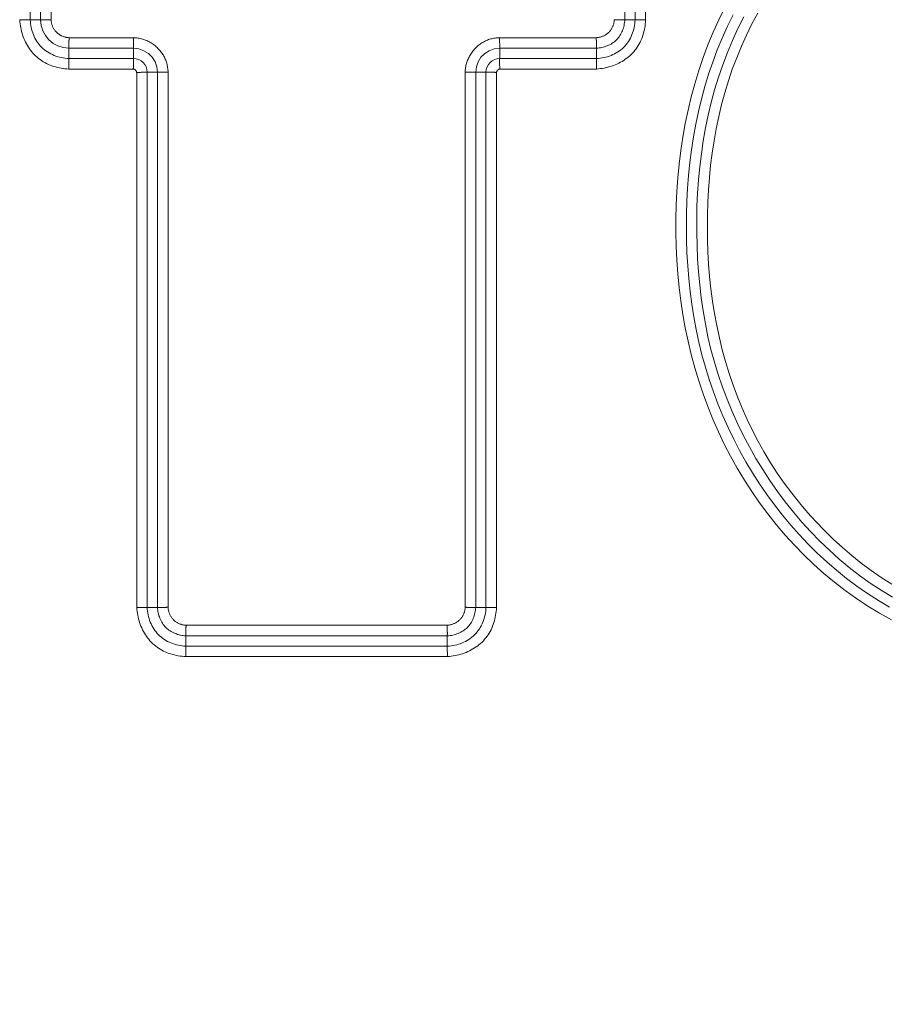
# Model space of a CAD drawing. Units: inches. Extents: x -203 to 206, y 0 to 226.
# Drawn here: x -136 to -134, y 9 to 11 of the extents above; entities that cross this region are included whole.
import ezdxf

# ---------------------------------------------------------------- set-up
doc = ezdxf.new("R2010")
doc.units = ezdxf.units.IN
doc.header["$MEASUREMENT"] = 0
doc.header["$PDMODE"] = 2
doc.header["$PDSIZE"] = 0.03
doc.layers.add('Unnamed [1]', color=7, linetype='Continuous', lineweight=0)
doc.styles.add('CK_TEXT_STYLE_0003', font='times.ttf', dxfattribs={"width": 0.75, "height": 4})
doc.styles.add('CK_TEXT_STYLE_0004', font='txt', dxfattribs={"width": 0.75, "height": 4})
doc.dimstyles.new('KEYCREATOR_DIMSTYLE', dxfattribs={"dimtxt": 4, "dimasz": 4, "dimexe": 1, "dimexo": 1, "dimgap": 1, "dimtad": 0, "dimtih": 1, "dimtoh": 1, "dimdec": 6, "dimzin": 4, "dimdsep": 46, "dimlunit": 5, "dimtxsty": 'CK_TEXT_STYLE_0003', "dimsah": 1, "dimcen": 0, "dimadec": 0, "dimazin": 0, "dimtfac": 1, "dimtdec": 6, "dimtofl": 0, "dimtmove": 0, "dimatfit": 3, "dimfxl": 1, "dimfrac": 2, "dimtolj": 1, "dimtzin": 0, "dimarcsym": 0})

# ---------------------------------------------------------------- blocks, each defined once
blk = doc.blocks.new('*D3')
at = {"layer": 'Defpoints', "color": 0}
for p in [(-164.1189, 99.6033), (-127.2728, 0), (-107.2667, 0)]:
    blk.add_point(p, dxfattribs=at)
at = {"layer": 'Unnamed [1]', "color": 18, "lineweight": -2, "true_color": 0x000000}
for p, q in [((-163.1189, 99.6033), (-106.2667, 99.6033)), ((-107.2667, 95.6033), (-107.2667, 54.669)), ((-107.2667, 4), (-107.2667, 42.1809)), ((-126.2728, 0), (-106.2667, 0))]:
    blk.add_line(p, q, dxfattribs=at)
at = {"layer": 'Unnamed [1]', "color": 18, "true_color": 0x000000}
for points in [[(-106.6001, 95.6033), (-107.9334, 95.6033), (-107.2667, 99.6033)], [(-107.9334, 4), (-106.6001, 4), (-107.2667, 0)]]:
    blk.add_solid(points, dxfattribs=at)
at = {"layer": 'Unnamed [1]', "color": 18, "lineweight": 0, "true_color": 0x000000, "insert": (-107.2667, 48.425), "char_height": 4, "attachment_point": 5, "line_spacing_factor": 0.96, "style": 'CK_TEXT_STYLE_0004'}
blk.add_mtext('\\A1;101"\\P{OAH}', dxfattribs=at)

msp = doc.modelspace()

# ---------------------------------------------------------------- linework, layer by layer
at = {"layer": 'Unnamed [1]', "color": 18, "linetype": 'Continuous', "lineweight": 0, "true_color": 0x000000}
for p, q in [((-135.5555349, 11.1445253), (-135.5555349, 11.5492953)), ((-135.5319717, 11.5492953), (-135.5319717, 11.1445253)), ((-135.5078236, 11.5489493), (-135.5078236, 11.1448714)), ((-134.1944278, 11.1445253), (-134.1944278, 11.5492953)), ((-134.1708647, 11.5492953), (-134.1708647, 11.1445253)), ((-134.1467162, 11.5496115), (-134.1467162, 11.1442092)), ((-135.5319723, 11.1445253), (-135.5555349, 11.1445253)), ((-134.1944273, 11.1445253), (-134.1708647, 11.1445253)), ((-135.4666607, 11.1037085), (-135.3188957, 11.1037085)), ((-134.4810799, 11.1037085), (-134.2597388, 11.1037085)), ((-135.4670068, 11.0795604), (-135.3192118, 11.0795604)), ((-135.4670068, 11.0795598), (-135.4670068, 11.0559972)), ((-135.3192118, 11.0795598), (-135.3192118, 11.0559972)), ((-134.4807638, 11.0795604), (-134.2593928, 11.0795604)), ((-134.4807638, 11.0795598), (-134.4807638, 11.0559972)), ((-134.2593928, 11.0795598), (-134.2593928, 11.0559972)), ((-135.3192118, 11.0559972), (-135.4670068, 11.0559972)), ((-135.3196215, 11.0318488), (-135.4673229, 11.0318488)), ((-135.2400286, 11.0248414), (-135.2400286, 9.7994043)), ((-134.559947, 9.7994043), (-134.559947, 11.0248415)), ((-134.4803539, 11.0318488), (-134.2590766, 11.0318488)), ((-135.3118883, 9.7987422), (-135.3118883, 11.0241156)), ((-135.2641773, 11.0245253), (-135.2877399, 11.0245253)), ((-135.2877399, 9.7990583), (-135.2877399, 11.0245253)), ((-135.2641767, 11.0245253), (-135.2641767, 9.7990583)), ((-134.5357988, 9.7990583), (-134.5357988, 11.0245253)), ((-134.5357983, 11.0245253), (-134.5122357, 11.0245253)), ((-134.5122357, 11.0245253), (-134.5122357, 9.7990583)), ((-134.4880872, 11.0241155), (-134.4880872, 9.7987422)), ((-135.2641773, 9.7990583), (-135.2877399, 9.7990583)), ((-134.5357983, 9.7990583), (-134.5122357, 9.7990583)), ((-135.1988657, 9.7582415), (-134.6011098, 9.7582415)), ((-135.1992118, 9.7340934), (-134.6007638, 9.7340934)), ((-135.1992118, 9.7340928), (-135.1992118, 9.7105302)), ((-134.6007638, 9.7340928), (-134.6007638, 9.7105302)), ((-134.6007638, 9.7105302), (-135.1992118, 9.7105302)), ((-134.6004476, 9.6863818), (-135.1995279, 9.6863818))]:
    msp.add_line(p, q, dxfattribs=at)
at = {"layer": 'Unnamed [1]', "color": 18, "linetype": 'Continuous', "lineweight": 0}
for points in [[(-133.9651125, 11.1730601), (-133.9791397, 11.1448559), (-133.992138, 11.1162507), (-134.0041279, 11.0872716), (-134.0151298, 11.0579455), (-134.0251642, 11.0282995), (-134.0342517, 10.9983606), (-134.0424127, 10.9681559), (-134.0496676, 10.9377123), (-134.0560371, 10.9070568), (-134.0615416, 10.8762165), (-134.0662015, 10.8452184), (-134.0700373, 10.8140895), (-134.0730771, 10.7828558), (-134.0753754, 10.7515374), (-134.0769311, 10.7201581), (-134.077734, 10.6887423), (-134.0777743, 10.6573149), (-134.077042, 10.6259003), (-134.0755271, 10.5945233), (-134.0732196, 10.5632084), (-134.0701095, 10.5319802), (-134.066187, 10.5008634), (-134.0614419, 10.4698825), (-134.0558644, 10.4390623), (-134.0494444, 10.4084272), (-134.042172, 10.378002), (-134.0340372, 10.3478113), (-134.0250301, 10.3178796), (-134.0151405, 10.2882316), (-134.0043587, 10.2588919), (-133.9926745, 10.2298852), (-133.980078, 10.201236), (-133.9665637, 10.1729708), (-133.9521435, 10.1451237), (-133.9368338, 10.1177304), (-133.920651, 10.0908269), (-133.9036114, 10.064449), (-133.8857314, 10.0386327), (-133.8670274, 10.0134136), (-133.8475157, 9.9888278), (-133.8272128, 9.964911), (-133.806135, 9.9416991), (-133.7842987, 9.9192281), (-133.7617202, 9.8975337), (-133.738416, 9.8766518), (-133.7143686, 9.8566588), (-133.689578, 9.8376082), (-133.6640857, 9.8195018), (-133.6379338, 9.8023416), (-133.6111639, 9.7861293), (-133.583818, 9.7708668)], [(-135.5796833, 11.1442092), (-135.5793046, 11.1398322), (-135.5787932, 11.1354618), (-135.5781485, 11.1311042), (-135.5773701, 11.1267656), (-135.5764576, 11.1224523), (-135.5754103, 11.1181705), (-135.5742279, 11.1139263), (-135.5729098, 11.1097262), (-135.5714555, 11.1055762), (-135.5698646, 11.1014827), (-135.5681366, 11.0974518), (-135.566271, 11.0934898), (-135.5642673, 11.089603), (-135.5621251, 11.0857975), (-135.5598437, 11.0820796), (-135.5574228, 11.0784555), (-135.5548619, 11.0749315), (-135.5521604, 11.0715138), (-135.5493179, 11.0682087), (-135.546334, 11.0650223), (-135.5432095, 11.0619607), (-135.5399511, 11.059029), (-135.536567, 11.0562322), (-135.5330654, 11.0535751), (-135.5294544, 11.0510628), (-135.5257421, 11.0487), (-135.5219367, 11.0464919), (-135.5180463, 11.0444432), (-135.514079, 11.0425589), (-135.5100431, 11.0408439), (-135.5059462, 11.039301), (-135.5017947, 11.0379238), (-135.4975944, 11.0367037), (-135.4933513, 11.0356324), (-135.4890712, 11.0347011), (-135.4847601, 11.0339015), (-135.4804238, 11.033225), (-135.4760682, 11.0326631), (-135.4716993, 11.0322072), (-135.4673229, 11.0318488)], [(-135.5555349, 11.1445253), (-135.555324, 11.1401905), (-135.5549145, 11.1358632), (-135.5543087, 11.1315538), (-135.5535088, 11.1272729), (-135.552517, 11.123031), (-135.5513356, 11.1188386), (-135.5499668, 11.1147062), (-135.5484127, 11.1106444), (-135.5466757, 11.1066636), (-135.544758, 11.1027743), (-135.5426617, 11.0989872), (-135.5403892, 11.0953126), (-135.5379426, 11.0917611), (-135.5353242, 11.0883432), (-135.5325362, 11.0850695), (-135.5295809, 11.0819504), (-135.5264618, 11.0789951), (-135.5231881, 11.0762071), (-135.5197703, 11.0735888), (-135.5162188, 11.0711423), (-135.5125443, 11.0688698), (-135.5087572, 11.0667736), (-135.5048681, 11.0648559), (-135.5008873, 11.063119), (-135.4968256, 11.061565), (-135.4926933, 11.0601963), (-135.4885009, 11.0590149), (-135.4842591, 11.0580232), (-135.4799782, 11.0572233), (-135.4756689, 11.0566175), (-135.4713416, 11.0562081), (-135.4670068, 11.0559972)], [(-135.5230426, 11.1444756), (-135.5235864, 11.1444619), (-135.5241165, 11.1444509), (-135.5246328, 11.1444425), (-135.5251351, 11.1444363), (-135.5256232, 11.1444323), (-135.526097, 11.1444303), (-135.5265563, 11.1444301), (-135.5270009, 11.1444314), (-135.5274306, 11.1444343), (-135.5278452, 11.1444383), (-135.5282447, 11.1444434), (-135.5286287, 11.1444494), (-135.5289971, 11.1444561), (-135.5293498, 11.1444634), (-135.5296866, 11.144471), (-135.5300072, 11.1444787), (-135.5303116, 11.1444865), (-135.5305996, 11.1444941), (-135.5308709, 11.1445012), (-135.5311253, 11.1445079), (-135.5313628, 11.1445138), (-135.5315832, 11.1445188), (-135.5317862, 11.1445227), (-135.5319717, 11.1445253)], [(-135.5078236, 11.1448714), (-135.508503, 11.1448526), (-135.5091816, 11.1448341), (-135.5098588, 11.1448158), (-135.5105344, 11.1447978), (-135.5112078, 11.1447801), (-135.5118787, 11.1447626), (-135.5125466, 11.1447453), (-135.5132111, 11.1447282), (-135.5138718, 11.1447113), (-135.5145284, 11.1446946), (-135.5151802, 11.1446781), (-135.5158271, 11.1446618), (-135.5164684, 11.1446456), (-135.5171039, 11.1446295), (-135.517733, 11.1446137), (-135.5183554, 11.1445979), (-135.5189707, 11.1445823), (-135.5195785, 11.1445668), (-135.5201782, 11.1445514), (-135.5207695, 11.1445361), (-135.5213521, 11.1445208), (-135.5219254, 11.1445057), (-135.522489, 11.1444906), (-135.5230426, 11.1444756)], [(-135.5078236, 11.1448714), (-135.5077158, 11.1432641), (-135.5075523, 11.1416606), (-135.5073328, 11.1400629), (-135.5070573, 11.1384729), (-135.5067253, 11.1368927), (-135.5063367, 11.1353242), (-135.5058913, 11.1337695), (-135.5053888, 11.1322305), (-135.5048291, 11.1307092), (-135.5042118, 11.1292077), (-135.5035369, 11.1277278), (-135.5028039, 11.1262717), (-135.5020128, 11.1248412), (-135.5011633, 11.1234385), (-135.5002551, 11.1220654), (-135.4992881, 11.120724), (-135.498262, 11.1194162), (-135.4971766, 11.1181441), (-135.4960317, 11.1169097), (-135.494827, 11.1157149), (-135.4935849, 11.1145718), (-135.4923277, 11.1134907), (-135.4910551, 11.1124708), (-135.4897665, 11.1115112), (-135.4884616, 11.1106111), (-135.4871399, 11.1097698), (-135.4858012, 11.1089865), (-135.484445, 11.1082602), (-135.4830709, 11.1075903), (-135.4816785, 11.106976), (-135.4802674, 11.1064163), (-135.4788372, 11.1059105), (-135.4773876, 11.1054579), (-135.475918, 11.1050575), (-135.4744282, 11.1047087), (-135.4729176, 11.1044105), (-135.471386, 11.1041622), (-135.4698329, 11.103963), (-135.468258, 11.103812), (-135.4666607, 11.1037085)], [(-134.2597388, 11.1037085), (-134.2581319, 11.103818), (-134.2565297, 11.103986), (-134.2549339, 11.1042122), (-134.2533464, 11.1044963), (-134.2517689, 11.104838), (-134.2502033, 11.1052369), (-134.2486515, 11.1056926), (-134.2471151, 11.1062049), (-134.245596, 11.1067734), (-134.2440961, 11.1073977), (-134.2426171, 11.1080775), (-134.2411608, 11.1088125), (-134.2397292, 11.1096023), (-134.2383239, 11.1104465), (-134.2369467, 11.1113449), (-134.2355996, 11.1122971), (-134.2342843, 11.1133028), (-134.2330026, 11.1143616), (-134.2317564, 11.1154731), (-134.2305474, 11.1166371), (-134.2293906, 11.1178394), (-134.2282991, 11.119066), (-134.2272719, 11.1203165), (-134.2263077, 11.1215905), (-134.2254056, 11.1228877), (-134.2245644, 11.1242077), (-134.2237831, 11.12555), (-134.2230605, 11.1269145), (-134.2223956, 11.1283005), (-134.2217873, 11.1297079), (-134.2212344, 11.1311362), (-134.220736, 11.1325851), (-134.2202908, 11.1340542), (-134.2198979, 11.135543), (-134.2195561, 11.1370513), (-134.2192644, 11.1385787), (-134.2190216, 11.1401247), (-134.2188267, 11.1416891), (-134.2186785, 11.1432714), (-134.218576, 11.1448714)], [(-134.2593928, 11.0559972), (-134.2550588, 11.0562091), (-134.2507331, 11.0566185), (-134.2464263, 11.0572232), (-134.2421486, 11.0580211), (-134.2379104, 11.0590103), (-134.2337221, 11.0601885), (-134.229594, 11.0615538), (-134.2255367, 11.063104), (-134.2215604, 11.064837), (-134.2176755, 11.0667508), (-134.2138924, 11.0688432), (-134.2102216, 11.0711123), (-134.2066733, 11.0735558), (-134.203258, 11.0761718), (-134.199986, 11.0789581), (-134.1968677, 11.0819126), (-134.1939122, 11.0850318), (-134.1911231, 11.0883066), (-134.1885028, 11.0917263), (-134.1860537, 11.0952802), (-134.183778, 11.0989577), (-134.1816781, 11.1027481), (-134.1797564, 11.1066409), (-134.1780152, 11.1106254), (-134.1764569, 11.1146909), (-134.1750837, 11.1188269), (-134.173898, 11.1230226), (-134.1729023, 11.1272674), (-134.1720987, 11.1315507), (-134.1714897, 11.1358619), (-134.1710776, 11.1401903), (-134.1708647, 11.1445253)], [(-134.2593928, 11.0795598), (-134.2562167, 11.0797853), (-134.2530436, 11.0801418), (-134.2498817, 11.0806288), (-134.2467393, 11.0812461), (-134.2436244, 11.0819931), (-134.2405451, 11.0828696), (-134.2375098, 11.0838751), (-134.2345265, 11.0850092), (-134.2316034, 11.0862715), (-134.2287487, 11.0876616), (-134.2259706, 11.0891793), (-134.2232771, 11.0908239), (-134.2206765, 11.0925952), (-134.218177, 11.0944928), (-134.2157866, 11.0965163), (-134.2135137, 11.0986653), (-134.2113649, 11.100938), (-134.2093421, 11.1033278), (-134.2074454, 11.1058264), (-134.2056753, 11.1084257), (-134.2040321, 11.1111177), (-134.2025161, 11.1138943), (-134.2011276, 11.1167473), (-134.1998671, 11.1196686), (-134.1987348, 11.1226501), (-134.197731, 11.1256837), (-134.1968562, 11.1287613), (-134.1961106, 11.1318748), (-134.1954945, 11.1350161), (-134.1950084, 11.138177), (-134.1946526, 11.1413494), (-134.1944273, 11.1445253)], [(-134.2590766, 11.0318488), (-134.2546997, 11.0322277), (-134.2503295, 11.0327397), (-134.2459721, 11.0333852), (-134.2416339, 11.0341646), (-134.2373209, 11.0350784), (-134.2330395, 11.036127), (-134.2287959, 11.0373108), (-134.2245962, 11.0386303), (-134.2204468, 11.0400858), (-134.2163538, 11.0416778), (-134.2123234, 11.0434066), (-134.2083619, 11.0452728), (-134.2044755, 11.0472767), (-134.2006704, 11.0494188), (-134.1969529, 11.0516995), (-134.1933291, 11.0541191), (-134.1898053, 11.0566782), (-134.1863877, 11.0593771), (-134.1830825, 11.0622163), (-134.1798959, 11.0651962), (-134.1768341, 11.0683158), (-134.173902, 11.0715687), (-134.1711047, 11.074947), (-134.1684471, 11.0784428), (-134.1659342, 11.0820484), (-134.1635708, 11.0857558), (-134.1613621, 11.0895571), (-134.1593128, 11.0934446), (-134.157428, 11.0974105), (-134.1557125, 11.1014467), (-134.1541692, 11.1055458), (-134.1527917, 11.1097011), (-134.1515715, 11.1139064), (-134.1504999, 11.1181552), (-134.1495686, 11.1224413), (-134.148769, 11.1267583), (-134.1480925, 11.1311), (-134.1475305, 11.1354599), (-134.1470746, 11.1398317), (-134.1467163, 11.1442092)], [(-134.218576, 11.1448714), (-134.2178966, 11.1448526), (-134.217218, 11.1448341), (-134.2165408, 11.1448158), (-134.2158652, 11.1447979), (-134.2151918, 11.1447801), (-134.2145209, 11.1447626), (-134.213853, 11.1447453), (-134.2131885, 11.1447282), (-134.2125278, 11.1447113), (-134.2118713, 11.1446946), (-134.2112194, 11.1446781), (-134.2105726, 11.1446618), (-134.2099312, 11.1446456), (-134.2092958, 11.1446296), (-134.2086666, 11.1446137), (-134.2080442, 11.1445979), (-134.2074289, 11.1445823), (-134.2068212, 11.1445668), (-134.2062214, 11.1445514), (-134.2056301, 11.1445361), (-134.2050475, 11.1445208), (-134.2044742, 11.1445057), (-134.2039106, 11.1444906), (-134.203357, 11.1444755)], [(-134.203357, 11.1444755), (-134.2028132, 11.1444619), (-134.202283, 11.1444509), (-134.2017667, 11.1444424), (-134.2012644, 11.1444363), (-134.2007762, 11.1444323), (-134.2003024, 11.1444302), (-134.1998431, 11.14443), (-134.1993986, 11.1444314), (-134.1989689, 11.1444342), (-134.1985542, 11.1444382), (-134.1981548, 11.1444434), (-134.1977708, 11.1444494), (-134.1974024, 11.1444561), (-134.1970497, 11.1444634), (-134.1967129, 11.144471), (-134.1963923, 11.1444787), (-134.1960879, 11.1444865), (-134.1958, 11.144494), (-134.1955287, 11.1445012), (-134.1952742, 11.1445079), (-134.1950367, 11.1445138), (-134.1948164, 11.1445188), (-134.1946133, 11.1445227), (-134.1944278, 11.1445253)], [(-133.9461869, 11.1562319), (-133.9592362, 11.1297246), (-133.9714234, 11.1028114), (-133.9827325, 11.0755181), (-133.9931477, 11.0478708), (-134.0026532, 11.0198953), (-134.0112332, 10.9916174), (-134.0189267, 10.9630905), (-134.0257956, 10.9343642), (-134.031858, 10.9054592), (-134.0371319, 10.8763962), (-134.0416354, 10.847196), (-134.0453866, 10.8178791), (-134.0484037, 10.7884662), (-134.0507047, 10.7589781), (-134.0523076, 10.7294355), (-134.0532307, 10.6998589), (-134.053492, 10.6702692), (-134.0531095, 10.6406869), (-134.0521014, 10.6111328), (-134.0504672, 10.5816232), (-134.0481034, 10.5521551), (-134.0449831, 10.52275), (-134.0410968, 10.4934345), (-134.0364351, 10.4642347), (-134.0309886, 10.4351771), (-134.0247479, 10.4062878), (-134.0177035, 10.3775933), (-134.0098459, 10.3491199), (-134.0011658, 10.3208939), (-133.9916537, 10.2929415), (-133.9813002, 10.2652892), (-133.9700958, 10.2379632), (-133.9580312, 10.2109899), (-133.94514, 10.1843828), (-133.9314683, 10.1581579), (-133.9170247, 10.1323451), (-133.9018176, 10.1069743), (-133.8858558, 10.0820755), (-133.8691478, 10.0576785), (-133.8517023, 10.0338134), (-133.8335278, 10.0105099), (-133.814633, 9.9877981), (-133.7950264, 9.9657078), (-133.7747166, 9.944269), (-133.7537123, 9.9235115), (-133.7320221, 9.9034653), (-133.7096549, 9.8841604), (-133.6866274, 9.8656297), (-133.6629644, 9.8479089), (-133.6386909, 9.8310337), (-133.6138319, 9.8150399), (-133.5884123, 9.7999633)], [(-133.9219486, 11.1517203), (-133.9354155, 11.1248606), (-133.9479711, 11.0975661), (-133.9595978, 11.0698655), (-133.9702777, 11.0417879), (-133.9799931, 11.0133618), (-133.9887263, 10.9846162), (-133.9965212, 10.9556112), (-134.0034464, 10.9264016), (-134.0095208, 10.8970085), (-134.0147634, 10.8674528), (-134.0191932, 10.8377555), (-134.0228293, 10.8079375), (-134.0256906, 10.77802), (-134.0277961, 10.7480239), (-134.0291649, 10.7179701), (-134.0298158, 10.6878797), (-134.029768, 10.6577736), (-134.0290404, 10.6276729), (-134.027652, 10.5975986), (-134.0256106, 10.5675723), (-134.0228785, 10.5376192), (-134.0194068, 10.5077649), (-134.0151467, 10.4780353), (-134.0100493, 10.4484561), (-134.0040657, 10.419053), (-133.9971485, 10.3898518), (-133.9892826, 10.3608783), (-133.9804854, 10.3321579), (-133.9707758, 10.3037162), (-133.9601726, 10.2755789), (-133.9486947, 10.2477713), (-133.9363608, 10.2203192), (-133.9231885, 10.1932492), (-133.9091898, 10.1665925), (-133.8943755, 10.1403815), (-133.8787563, 10.1146484), (-133.8623428, 10.0894258), (-133.8451458, 10.0647458), (-133.8271761, 10.0406408), (-133.8084443, 10.0171432), (-133.7889611, 9.9942854), (-133.7687374, 9.9720996), (-133.7477837, 9.9506182), (-133.7261108, 9.9298736), (-133.7037295, 9.9098981), (-133.6806504, 9.890724), (-133.6568843, 9.8723837), (-133.6324419, 9.8549095), (-133.6073324, 9.8383845), (-133.581584, 9.8229335)], [(-133.8898875, 11.1599783), (-133.903232, 11.1350234), (-133.9157567, 11.109657), (-133.9274449, 11.0839074), (-133.9382801, 11.0578025), (-133.9482457, 11.0313704), (-133.957325, 11.0046392), (-133.9655015, 10.9776369), (-133.9728177, 10.9503953), (-133.9793397, 10.922942), (-133.9850867, 10.8952988), (-133.9900775, 10.8674874), (-133.9943313, 10.8395297), (-133.9978669, 10.8114474), (-134.0007035, 10.7832622), (-134.00286, 10.7549961), (-134.0043554, 10.7266706), (-134.0052087, 10.6983077), (-134.005439, 10.6699291), (-134.0050652, 10.6415566), (-134.0041063, 10.6132119), (-134.0025594, 10.5849117), (-134.0003023, 10.556649), (-133.9973092, 10.5284445), (-133.9935754, 10.5003246), (-133.9890962, 10.4723152), (-133.9838667, 10.4444426), (-133.9778822, 10.4167329), (-133.9711379, 10.3892123), (-133.9636291, 10.361907), (-133.9553509, 10.3348431), (-133.9462987, 10.3080467), (-133.9364676, 10.2815441), (-133.925853, 10.2553613), (-133.9144499, 10.2295246), (-133.9022537, 10.2040601), (-133.8892596, 10.178994), (-133.8754628, 10.1543523), (-133.8608586, 10.1301614), (-133.8454421, 10.1064473), (-133.8292087, 10.0832361), (-133.8121593, 10.0605526), (-133.7944192, 10.0383908), (-133.7760464, 10.0167712), (-133.7570483, 9.9957293), (-133.7374322, 9.9753004), (-133.7172054, 9.95552), (-133.6963753, 9.9364234), (-133.6749491, 9.9180461), (-133.6529343, 9.9004236), (-133.630338, 9.8835911), (-133.6071677, 9.8675842), (-133.5834307, 9.8524381)], [(-135.4666607, 11.1037085), (-135.4666795, 11.1030291), (-135.466698, 11.1023506), (-135.4667163, 11.1016733), (-135.4667343, 11.1009977), (-135.466752, 11.1003243), (-135.4667695, 11.0996534), (-135.4667868, 11.0989855), (-135.4668039, 11.098321), (-135.4668208, 11.0976603), (-135.4668375, 11.0970037), (-135.466854, 11.0963519), (-135.4668704, 11.0957051), (-135.4668865, 11.0950637), (-135.4669026, 11.0944282), (-135.4669184, 11.0937991), (-135.4669342, 11.0931767), (-135.4669498, 11.0925614), (-135.4669653, 11.0919537), (-135.4669807, 11.0913539), (-135.466996, 11.0907626), (-135.4670113, 11.09018), (-135.4670264, 11.0896067), (-135.4670415, 11.0890431), (-135.4670565, 11.0884895)], [(-135.3188957, 11.1037085), (-135.3163318, 11.1035812), (-135.3137735, 11.1033724), (-135.311223, 11.1030829), (-135.3086824, 11.1027131), (-135.306154, 11.1022636), (-135.3036399, 11.1017348), (-135.3011425, 11.1011274), (-135.2986639, 11.1004418), (-135.2962062, 11.0996786), (-135.2937718, 11.0988383), (-135.2913628, 11.0979214), (-135.2889815, 11.0969285), (-135.2866299, 11.0958601), (-135.2843105, 11.0947167), (-135.2820253, 11.0934989), (-135.2797765, 11.0922072), (-135.2775665, 11.0908421), (-135.2753973, 11.0894042), (-135.2732712, 11.0878939), (-135.2711904, 11.0863118), (-135.2691571, 11.0846585), (-135.2671735, 11.0829345), (-135.2652419, 11.0811403), (-135.2633644, 11.0792764), (-135.2615493, 11.0773707), (-135.2598038, 11.0754484), (-135.2581286, 11.0735066), (-135.2565244, 11.071542), (-135.2549918, 11.0695514), (-135.2535315, 11.0675316), (-135.2521441, 11.0654796), (-135.2508304, 11.0633921), (-135.2495908, 11.061266), (-135.2484262, 11.0590981), (-135.2473372, 11.0568852), (-135.2463245, 11.0546243), (-135.2453884, 11.0523133), (-135.2445288, 11.0499558), (-135.2437451, 11.0475563), (-135.2430368, 11.0451195), (-135.2424035, 11.04265), (-135.2418447, 11.0401526), (-135.2413599, 11.0376318), (-135.2409485, 11.0350924), (-135.2406102, 11.032539), (-135.2403444, 11.0299763), (-135.2401507, 11.0274089), (-135.2400286, 11.0248414)], [(-134.559947, 11.0248415), (-134.5598196, 11.0274053), (-134.5596109, 11.0299636), (-134.5593214, 11.0325142), (-134.5589516, 11.0350547), (-134.558502, 11.0375831), (-134.5579732, 11.0400972), (-134.5573658, 11.0425946), (-134.5566802, 11.0450732), (-134.555917, 11.0475309), (-134.5550767, 11.0499653), (-134.5541598, 11.0523743), (-134.5531669, 11.0547556), (-134.5520985, 11.0571072), (-134.5509552, 11.0594266), (-134.5497374, 11.0617118), (-134.5484456, 11.0639606), (-134.5470805, 11.0661706), (-134.5456426, 11.0683398), (-134.5441323, 11.0704659), (-134.5425503, 11.0725467), (-134.540897, 11.07458), (-134.539173, 11.0765636), (-134.5373787, 11.0784952), (-134.5355148, 11.0803727), (-134.5336091, 11.0821878), (-134.5316869, 11.0839333), (-134.5297451, 11.0856084), (-134.5277804, 11.0872127), (-134.5257898, 11.0887453), (-134.5237701, 11.0902056), (-134.521718, 11.091593), (-134.5196305, 11.0929067), (-134.5175044, 11.0941463), (-134.5153365, 11.0953109), (-134.5131237, 11.0963999), (-134.5108627, 11.0974126), (-134.5085518, 11.0983487), (-134.5061942, 11.0992083), (-134.5037947, 11.099992), (-134.5013579, 11.1007003), (-134.4988884, 11.1013336), (-134.496391, 11.1018924), (-134.4938703, 11.1023772), (-134.4913309, 11.1027886), (-134.4887775, 11.1031269), (-134.4862147, 11.1033927), (-134.4836473, 11.1035864), (-134.4810799, 11.1037085)], [(-134.2597388, 11.1037085), (-134.25972, 11.1030291), (-134.2597015, 11.1023506), (-134.2596833, 11.1016733), (-134.2596653, 11.1009978), (-134.2596475, 11.1003243), (-134.25963, 11.0996535), (-134.2596127, 11.0989856), (-134.2595956, 11.098321), (-134.2595788, 11.0976603), (-134.2595621, 11.0970038), (-134.2595455, 11.0963519), (-134.2595292, 11.0957051), (-134.259513, 11.0950638), (-134.259497, 11.0944283), (-134.2594811, 11.0937992), (-134.2594654, 11.0931767), (-134.2594497, 11.0925615), (-134.2594342, 11.0919537), (-134.2594188, 11.091354), (-134.2594035, 11.0907626), (-134.2593883, 11.0901801), (-134.2593731, 11.0896068), (-134.259358, 11.0890431), (-134.259343, 11.0884895)], [(-135.4670565, 11.0884895), (-135.4670702, 11.0879457), (-135.4670812, 11.0874156), (-135.4670896, 11.0868993), (-135.4670958, 11.086397), (-135.4670998, 11.0859089), (-135.4671018, 11.0854351), (-135.467102, 11.0849758), (-135.4671007, 11.0845312), (-135.4670979, 11.0841015), (-135.4670938, 11.0836869), (-135.4670887, 11.0832875), (-135.4670827, 11.0829034), (-135.467076, 11.082535), (-135.4670687, 11.0821823), (-135.4670611, 11.0818455), (-135.4670534, 11.0815249), (-135.4670456, 11.0812205), (-135.467038, 11.0809326), (-135.4670309, 11.0806613), (-135.4670242, 11.0804068), (-135.4670183, 11.0801693), (-135.4670133, 11.0799489), (-135.4670094, 11.0797459), (-135.4670068, 11.0795604)], [(-134.259343, 11.0884895), (-134.2593293, 11.0879457), (-134.2593183, 11.0874156), (-134.2593098, 11.0868993), (-134.2593037, 11.0863969), (-134.2592997, 11.0859088), (-134.2592977, 11.085435), (-134.2592975, 11.0849757), (-134.2592988, 11.0845311), (-134.2593016, 11.0841014), (-134.2593057, 11.0836868), (-134.2593108, 11.0832874), (-134.2593168, 11.0829033), (-134.2593235, 11.0825349), (-134.2593308, 11.0821822), (-134.2593384, 11.0818455), (-134.2593462, 11.0815248), (-134.2593539, 11.0812204), (-134.2593615, 11.0809325), (-134.2593687, 11.0806612), (-134.2593753, 11.0804068), (-134.2593812, 11.0801693), (-134.2593862, 11.0799489), (-134.2593901, 11.0797459), (-134.2593928, 11.0795604)], [(-135.3196215, 11.0318488), (-135.3195612, 11.0328682), (-135.3195145, 11.033886), (-135.3194796, 11.0349007), (-135.3194548, 11.0359105), (-135.3194383, 11.036914), (-135.3194285, 11.0379093), (-135.3194235, 11.038895), (-135.3194216, 11.0398693), (-135.3194211, 11.0408306), (-135.3194203, 11.0417773), (-135.3194175, 11.0427077), (-135.3194108, 11.0436203), (-135.3193985, 11.0445133), (-135.319379, 11.0453852), (-135.3193505, 11.0462343), (-135.3193112, 11.0470589), (-135.3192602, 11.0478576), (-135.3192, 11.0486292), (-135.3191338, 11.0493726), (-135.3190649, 11.0500867), (-135.3189965, 11.0507707), (-135.318932, 11.0514233), (-135.3188744, 11.0520436), (-135.3188272, 11.0526304), (-135.3187936, 11.0531829), (-135.3187768, 11.0536998), (-135.3187801, 11.0541802), (-135.3188067, 11.0546229), (-135.3188599, 11.0550271), (-135.318943, 11.0553915), (-135.3190592, 11.0557153), (-135.3192118, 11.0559972)], [(-134.4807638, 11.0559972), (-134.4809333, 11.0556183), (-134.4810762, 11.0551611), (-134.4811938, 11.0546287), (-134.4812875, 11.0540246), (-134.4813588, 11.0533518), (-134.4814092, 11.0526136), (-134.48144, 11.0518134), (-134.4814527, 11.0509543), (-134.4814486, 11.0500395), (-134.4814293, 11.0490724), (-134.4813961, 11.0480561), (-134.4813505, 11.0469939), (-134.4812939, 11.0458891), (-134.4812278, 11.0447448), (-134.4811535, 11.0435645), (-134.4810725, 11.0423511), (-134.4809862, 11.0411081), (-134.480896, 11.0398387), (-134.4808034, 11.0385461), (-134.4807098, 11.0372336), (-134.4806167, 11.0359043), (-134.4805253, 11.0345616), (-134.4804373, 11.0332087), (-134.4803539, 11.0318488)], [(-134.4807638, 11.0559972), (-134.47154, 11.0559955), (-134.4623162, 11.055994), (-134.4530924, 11.0559926), (-134.4438686, 11.0559914), (-134.4346448, 11.0559903), (-134.425421, 11.0559894), (-134.4161972, 11.0559885), (-134.4069734, 11.0559879), (-134.3977496, 11.0559874), (-134.3885259, 11.055987), (-134.3793021, 11.0559868), (-134.3700783, 11.0559867), (-134.3608545, 11.0559868), (-134.3516307, 11.055987), (-134.3424069, 11.0559874), (-134.3331831, 11.0559879), (-134.3239593, 11.0559886), (-134.3147355, 11.0559894), (-134.3055117, 11.0559903), (-134.2962879, 11.0559914), (-134.2870641, 11.0559926), (-134.2778403, 11.055994), (-134.2686166, 11.0559956), (-134.2593928, 11.0559972)], [(-135.3118883, 11.0241156), (-135.3119578, 11.024613), (-135.3120561, 11.0251017), (-135.3121821, 11.0255809), (-135.312335, 11.0260496), (-135.3125139, 11.0265069), (-135.3127179, 11.026952), (-135.312946, 11.027384), (-135.3131972, 11.0278019), (-135.3134708, 11.0282048), (-135.3137657, 11.028592), (-135.3140811, 11.0289624), (-135.314416, 11.0293152), (-135.3147694, 11.0296495), (-135.3151406, 11.0299644), (-135.3155285, 11.030259), (-135.3159322, 11.0305324), (-135.3163509, 11.0307837), (-135.3167835, 11.031012), (-135.3172292, 11.0312164), (-135.3176871, 11.031396), (-135.3181561, 11.0315499), (-135.3186355, 11.0316773), (-135.3191243, 11.0317772), (-135.3196215, 11.0318488)], [(-135.3118883, 11.0241156), (-135.3108685, 11.02417), (-135.3098502, 11.0242137), (-135.308835, 11.0242479), (-135.3078247, 11.024274), (-135.3068209, 11.0242933), (-135.3058251, 11.0243072), (-135.3048391, 11.0243171), (-135.3038645, 11.0243243), (-135.3029029, 11.02433), (-135.3019561, 11.0243358), (-135.3010255, 11.0243429), (-135.3001129, 11.0243527), (-135.2992199, 11.0243665), (-135.2983482, 11.0243857), (-135.2974994, 11.0244116), (-135.2966752, 11.0244456), (-135.295877, 11.0244884), (-135.2951061, 11.024538), (-135.2943633, 11.0245919), (-135.2936499, 11.0246476), (-135.2929667, 11.0247025), (-135.2923147, 11.0247541), (-135.2916951, 11.0247998), (-135.2911088, 11.024837), (-135.2905568, 11.0248633), (-135.2900402, 11.024876), (-135.28956, 11.0248727), (-135.2891171, 11.0248507), (-135.2887127, 11.0248075), (-135.2883476, 11.0247406), (-135.288023, 11.0246474), (-135.2877399, 11.0245253)], [(-134.5122357, 11.0245253), (-134.5120134, 11.0246475), (-134.511764, 11.0247407), (-134.5114881, 11.0248078), (-134.5111862, 11.0248514), (-134.510859, 11.0248742), (-134.5105071, 11.0248789), (-134.5101309, 11.0248682), (-134.5097312, 11.0248448), (-134.5093084, 11.0248113), (-134.5088632, 11.0247705), (-134.5083962, 11.0247251), (-134.5079078, 11.0246777), (-134.5073988, 11.0246311), (-134.5068697, 11.0245879), (-134.5063211, 11.0245509), (-134.5057535, 11.0245227), (-134.5051675, 11.024506), (-134.5045638, 11.0245035), (-134.5039428, 11.0245179), (-134.5033053, 11.0245519), (-134.502651, 11.0245916), (-134.5019801, 11.0246218), (-134.5012933, 11.0246429), (-134.5005918, 11.0246555), (-134.4998763, 11.0246601), (-134.4991477, 11.0246572), (-134.4984071, 11.0246473), (-134.4976552, 11.0246309), (-134.496893, 11.0246085), (-134.4961213, 11.0245807), (-134.4953412, 11.0245479), (-134.4945535, 11.0245107), (-134.4937591, 11.0244696), (-134.4929589, 11.0244251), (-134.4921539, 11.0243777), (-134.4913449, 11.024328), (-134.4905328, 11.0242764), (-134.4897185, 11.0242234), (-134.4889031, 11.0241696), (-134.4880872, 11.0241155)], [(-134.4880872, 11.0241155), (-134.4880157, 11.0246127), (-134.4879158, 11.0251015), (-134.4877884, 11.0255808), (-134.4876345, 11.0260499), (-134.4874548, 11.0265078), (-134.4872504, 11.0269535), (-134.4870221, 11.0273861), (-134.4867708, 11.0278048), (-134.4864975, 11.0282086), (-134.4862029, 11.0285965), (-134.485888, 11.0289676), (-134.4855537, 11.0293211), (-134.4852008, 11.029656), (-134.4848304, 11.0299714), (-134.4844432, 11.0302663), (-134.4840403, 11.0305399), (-134.4836223, 11.0307912), (-134.4831904, 11.0310193), (-134.4827453, 11.0312232), (-134.4822879, 11.0314021), (-134.4818192, 11.0315551), (-134.48134, 11.0316811), (-134.4808513, 11.0317793), (-134.4803539, 11.0318488)], [(-135.3118883, 9.7987422), (-135.3115094, 9.7943653), (-135.3109975, 9.789995), (-135.310352, 9.7856377), (-135.3095725, 9.7812994), (-135.3086587, 9.7769865), (-135.3076101, 9.7727051), (-135.3064263, 9.7684614), (-135.3051069, 9.7642618), (-135.3036514, 9.7601123), (-135.3020594, 9.7560193), (-135.3003305, 9.7519889), (-135.2984643, 9.7480274), (-135.2964604, 9.744141), (-135.2943183, 9.7403359), (-135.2920377, 9.7366184), (-135.289618, 9.7329946), (-135.2870589, 9.7294708), (-135.28436, 9.7260532), (-135.2815208, 9.722748), (-135.2785409, 9.7195615), (-135.2754213, 9.7164996), (-135.2721684, 9.7135675), (-135.2687901, 9.7107702), (-135.2652943, 9.7081126), (-135.2616888, 9.7055997), (-135.2579814, 9.7032363), (-135.25418, 9.7010276), (-135.2502925, 9.6989783), (-135.2463267, 9.6970935), (-135.2422904, 9.695378), (-135.2381913, 9.6938347), (-135.234036, 9.6924572), (-135.2298308, 9.691237), (-135.2255819, 9.6901654), (-135.2212958, 9.6892341), (-135.2169788, 9.6884345), (-135.2126371, 9.687758), (-135.2082772, 9.687196), (-135.2039054, 9.6867401), (-135.1995279, 9.6863818)], [(-135.2877399, 9.7990583), (-135.287528, 9.7947243), (-135.2871187, 9.7903987), (-135.286514, 9.7860918), (-135.285716, 9.7818141), (-135.2847269, 9.7775759), (-135.2835486, 9.7733876), (-135.2821834, 9.7692596), (-135.2806332, 9.7652022), (-135.2789001, 9.7612259), (-135.2769864, 9.757341), (-135.2748939, 9.753558), (-135.2726249, 9.7498871), (-135.2701813, 9.7463388), (-135.2675654, 9.7429235), (-135.2647791, 9.7396515), (-135.2618245, 9.7365332), (-135.2587053, 9.7335777), (-135.2554305, 9.7307886), (-135.2520108, 9.7281683), (-135.2484569, 9.7257192), (-135.2447794, 9.7234435), (-135.240989, 9.7213436), (-135.2370962, 9.7194219), (-135.2331117, 9.7176807), (-135.2290462, 9.7161224), (-135.2249102, 9.7147492), (-135.2207145, 9.7135635), (-135.2164697, 9.7125678), (-135.2121864, 9.7117642), (-135.2078752, 9.7111552), (-135.2035468, 9.7107431), (-135.1992118, 9.7105302)], [(-135.2641773, 9.7990583), (-135.2639518, 9.7958822), (-135.2635953, 9.7927091), (-135.2631083, 9.7895473), (-135.262491, 9.7864048), (-135.261744, 9.7832899), (-135.2608675, 9.7802107), (-135.259862, 9.7771754), (-135.258728, 9.7741921), (-135.2574656, 9.771269), (-135.2560755, 9.7684143), (-135.2545579, 9.7656361), (-135.2529132, 9.7629427), (-135.2511419, 9.7603421), (-135.2492443, 9.7578425), (-135.2472208, 9.7554522), (-135.2450719, 9.7531792), (-135.2427991, 9.7510305), (-135.2404094, 9.7490076), (-135.2379107, 9.747111), (-135.2353114, 9.7453408), (-135.2326194, 9.7436976), (-135.2298428, 9.7421816), (-135.2269898, 9.7407932), (-135.2240685, 9.7395326), (-135.221087, 9.7384003), (-135.2180534, 9.7373965), (-135.2149758, 9.7365217), (-135.2118623, 9.7357761), (-135.208721, 9.7351601), (-135.2055601, 9.734674), (-135.2023877, 9.7343181), (-135.1992118, 9.7340928)], [(-135.2552476, 9.7990085), (-135.2557914, 9.7989948), (-135.2563215, 9.7989839), (-135.2568379, 9.7989754), (-135.2573402, 9.7989692), (-135.2578283, 9.7989652), (-135.2583021, 9.7989632), (-135.2587614, 9.798963), (-135.259206, 9.7989644), (-135.2596357, 9.7989672), (-135.2600503, 9.7989712), (-135.2604497, 9.7989763), (-135.2608338, 9.7989824), (-135.2612022, 9.7989891), (-135.2615549, 9.7989963), (-135.2618916, 9.7990039), (-135.2622123, 9.7990117), (-135.2625167, 9.7990195), (-135.2628046, 9.799027), (-135.2630759, 9.7990342), (-135.2633304, 9.7990409), (-135.2635678, 9.7990468), (-135.2637882, 9.7990518), (-135.2639912, 9.7990557), (-135.2641767, 9.7990583)], [(-135.2400286, 9.7994043), (-135.240708, 9.7993856), (-135.2413865, 9.7993671), (-135.2420638, 9.7993488), (-135.2427393, 9.7993308), (-135.2434128, 9.7993131), (-135.2440836, 9.7992956), (-135.2447515, 9.7992783), (-135.2454161, 9.7992612), (-135.2460768, 9.7992443), (-135.2467333, 9.7992276), (-135.2473852, 9.7992111), (-135.248032, 9.7991947), (-135.2486733, 9.7991786), (-135.2493088, 9.7991625), (-135.2499379, 9.7991467), (-135.2505604, 9.7991309), (-135.2511756, 9.7991153), (-135.2517834, 9.7990998), (-135.2523831, 9.7990844), (-135.2529745, 9.799069), (-135.253557, 9.7990538), (-135.2541303, 9.7990386), (-135.254694, 9.7990236), (-135.2552476, 9.7990085)], [(-135.2400286, 9.7994043), (-135.2399191, 9.7977975), (-135.2397511, 9.7961952), (-135.2395249, 9.7945994), (-135.2392408, 9.7930119), (-135.2388991, 9.7914345), (-135.2385002, 9.7898689), (-135.2380445, 9.788317), (-135.2375322, 9.7867806), (-135.2369637, 9.7852616), (-135.2363394, 9.7837616), (-135.2356596, 9.7822826), (-135.2349246, 9.7808264), (-135.2341348, 9.7793947), (-135.2332906, 9.7779894), (-135.2323922, 9.7766123), (-135.23144, 9.7752652), (-135.2304343, 9.7739499), (-135.2293755, 9.7726682), (-135.228264, 9.7714219), (-135.2271, 9.7702129), (-135.2258977, 9.7690561), (-135.2246711, 9.7679647), (-135.2234206, 9.7669374), (-135.2221466, 9.7659732), (-135.2208494, 9.7650711), (-135.2195294, 9.7642299), (-135.2181871, 9.7634486), (-135.2168226, 9.762726), (-135.2154366, 9.7620611), (-135.2140292, 9.7614528), (-135.2126009, 9.7609), (-135.211152, 9.7604015), (-135.209683, 9.7599564), (-135.2081941, 9.7595635), (-135.2066858, 9.7592217), (-135.2051584, 9.7589299), (-135.2036124, 9.7586871), (-135.202048, 9.7584922), (-135.2004657, 9.758344), (-135.1988657, 9.7582415)], [(-134.6011098, 9.7582415), (-134.5995029, 9.7583509), (-134.5979007, 9.7585189), (-134.5963049, 9.7587452), (-134.5947174, 9.7590293), (-134.5931399, 9.759371), (-134.5915743, 9.7597699), (-134.5900225, 9.7602256), (-134.5884861, 9.7607379), (-134.586967, 9.7613064), (-134.5854671, 9.7619307), (-134.5839881, 9.7626105), (-134.5825318, 9.7633454), (-134.5811002, 9.7641352), (-134.5796949, 9.7649795), (-134.5783177, 9.7658779), (-134.5769706, 9.7668301), (-134.5756553, 9.7678358), (-134.5743736, 9.7688945), (-134.5731274, 9.7700061), (-134.5719184, 9.7711701), (-134.5707616, 9.7723724), (-134.5696701, 9.773599), (-134.5686429, 9.7748495), (-134.5676787, 9.7761235), (-134.5667766, 9.7774207), (-134.5659354, 9.7787407), (-134.5651541, 9.780083), (-134.5644315, 9.7814474), (-134.5637666, 9.7828335), (-134.5631583, 9.7842409), (-134.5626054, 9.7856692), (-134.562107, 9.7871181), (-134.5616619, 9.7885871), (-134.5612689, 9.790076), (-134.5609271, 9.7915843), (-134.5606354, 9.7931116), (-134.5603926, 9.7946577), (-134.5601977, 9.7962221), (-134.5600495, 9.7978044), (-134.559947, 9.7994043)], [(-134.6007638, 9.7105302), (-134.5964298, 9.7107421), (-134.5921041, 9.7111514), (-134.5877973, 9.7117561), (-134.5835196, 9.7125541), (-134.5792814, 9.7135432), (-134.575093, 9.7147215), (-134.570965, 9.7160867), (-134.5669077, 9.7176369), (-134.5629314, 9.71937), (-134.5590465, 9.7212837), (-134.5552634, 9.7233762), (-134.5515926, 9.7256452), (-134.5480443, 9.7280888), (-134.5446289, 9.7307047), (-134.5413569, 9.733491), (-134.5382387, 9.7364456), (-134.5352832, 9.7395648), (-134.5324941, 9.7428396), (-134.5298738, 9.7462592), (-134.5274247, 9.7498131), (-134.525149, 9.7534907), (-134.5230491, 9.7572811), (-134.5211274, 9.7611739), (-134.5193862, 9.7651584), (-134.5178279, 9.7692239), (-134.5164547, 9.7733598), (-134.515269, 9.7775556), (-134.5142733, 9.7818004), (-134.5134697, 9.7860837), (-134.5128607, 9.7903949), (-134.5124486, 9.7947233), (-134.5122357, 9.7990583)], [(-134.6007638, 9.7340928), (-134.5975877, 9.7343183), (-134.5944146, 9.7346748), (-134.5912528, 9.7351618), (-134.5881103, 9.7357791), (-134.5849954, 9.7365261), (-134.5819162, 9.7374026), (-134.5788808, 9.738408), (-134.5758975, 9.7395421), (-134.5729744, 9.7408045), (-134.5701197, 9.7421946), (-134.5673416, 9.7437122), (-134.5646481, 9.7453569), (-134.5620475, 9.7471282), (-134.559548, 9.7490258), (-134.5571576, 9.7510493), (-134.5548847, 9.7531982), (-134.5527359, 9.755471), (-134.5507131, 9.7578607), (-134.5488164, 9.7603593), (-134.5470463, 9.7629587), (-134.5454031, 9.7656507), (-134.5438871, 9.7684273), (-134.5424986, 9.7712803), (-134.5412381, 9.7742016), (-134.5401058, 9.7771831), (-134.539102, 9.7802167), (-134.5382272, 9.7832943), (-134.5374816, 9.7864078), (-134.5368655, 9.789549), (-134.5363794, 9.79271), (-134.5360236, 9.7958824), (-134.5357983, 9.7990583)], [(-134.6004476, 9.6863818), (-134.5960707, 9.6867607), (-134.5917005, 9.6872726), (-134.5873431, 9.6879181), (-134.5830049, 9.6886976), (-134.5786919, 9.6896114), (-134.5744105, 9.69066), (-134.5701669, 9.6918438), (-134.5659672, 9.6931633), (-134.5618178, 9.6946187), (-134.5577248, 9.6962107), (-134.5536944, 9.6979396), (-134.5497329, 9.6998058), (-134.5458465, 9.7018097), (-134.5420414, 9.7039518), (-134.5383239, 9.7062324), (-134.5347001, 9.7086521), (-134.5311763, 9.7112112), (-134.5277587, 9.7139101), (-134.5244535, 9.7167493), (-134.5212669, 9.7197292), (-134.5182051, 9.7228488), (-134.515273, 9.7261017), (-134.5124757, 9.72948), (-134.5098181, 9.7329758), (-134.5073051, 9.7365813), (-134.5049418, 9.7402887), (-134.502733, 9.7440901), (-134.5006838, 9.7479776), (-134.4987989, 9.7519434), (-134.4970835, 9.7559797), (-134.4955402, 9.7600787), (-134.4941627, 9.7642341), (-134.4929424, 9.7684393), (-134.4918709, 9.7726882), (-134.4909396, 9.7769743), (-134.49014, 9.7812913), (-134.4894635, 9.785633), (-134.4889015, 9.7899929), (-134.4884456, 9.7943647), (-134.4880872, 9.7987422)], [(-134.559947, 9.7994043), (-134.5592676, 9.7993856), (-134.558589, 9.7993671), (-134.5579118, 9.7993488), (-134.5572362, 9.7993308), (-134.5565628, 9.7993131), (-134.5558919, 9.7992956), (-134.555224, 9.7992783), (-134.5545595, 9.7992612), (-134.5538988, 9.7992443), (-134.5532423, 9.7992276), (-134.5525904, 9.7992111), (-134.5519436, 9.7991947), (-134.5513022, 9.7991786), (-134.5506668, 9.7991625), (-134.5500376, 9.7991467), (-134.5494152, 9.7991309), (-134.5487999, 9.7991153), (-134.5481922, 9.7990998), (-134.5475924, 9.7990844), (-134.5470011, 9.799069), (-134.5464185, 9.7990538), (-134.5458452, 9.7990386), (-134.5452816, 9.7990236), (-134.544728, 9.7990085)], [(-134.544728, 9.7990085), (-134.5441842, 9.7989948), (-134.543654, 9.7989839), (-134.5431377, 9.7989754), (-134.5426354, 9.7989692), (-134.5421472, 9.7989652), (-134.5416734, 9.7989632), (-134.5412142, 9.798963), (-134.5407696, 9.7989644), (-134.5403399, 9.7989672), (-134.5399252, 9.7989712), (-134.5395258, 9.7989763), (-134.5391418, 9.7989824), (-134.5387734, 9.7989891), (-134.5384207, 9.7989963), (-134.5380839, 9.7990039), (-134.5377633, 9.7990117), (-134.5374589, 9.7990195), (-134.537171, 9.799027), (-134.5368997, 9.7990342), (-134.5366452, 9.7990409), (-134.5364077, 9.7990468), (-134.5361874, 9.7990518), (-134.5359844, 9.7990557), (-134.5357988, 9.7990583)], [(-135.1992616, 9.7430225), (-135.1992752, 9.7424787), (-135.1992862, 9.7419486), (-135.1992947, 9.7414322), (-135.1993008, 9.7409299), (-135.1993048, 9.7404418), (-135.1993069, 9.739968), (-135.1993071, 9.7395087), (-135.1993057, 9.7390641), (-135.1993029, 9.7386344), (-135.1992989, 9.7382198), (-135.1992937, 9.7378203), (-135.1992877, 9.7374363), (-135.199281, 9.7370679), (-135.1992738, 9.7367152), (-135.1992662, 9.7363784), (-135.1992584, 9.7360578), (-135.1992506, 9.7357534), (-135.1992431, 9.7354655), (-135.1992359, 9.7351942), (-135.1992292, 9.7349397), (-135.1992233, 9.7347022), (-135.1992183, 9.7344819), (-135.1992144, 9.7342789), (-135.1992118, 9.7340934)], [(-135.1988657, 9.7582415), (-135.1988845, 9.7575621), (-135.198903, 9.7568835), (-135.1989213, 9.7562063), (-135.1989393, 9.7555307), (-135.198957, 9.7548573), (-135.1989745, 9.7541865), (-135.1989918, 9.7535185), (-135.1990089, 9.752854), (-135.1990258, 9.7521933), (-135.1990425, 9.7515368), (-135.199059, 9.7508849), (-135.1990753, 9.7502381), (-135.1990915, 9.7495968), (-135.1991075, 9.7489613), (-135.1991234, 9.7483322), (-135.1991392, 9.7477097), (-135.1991548, 9.7470944), (-135.1991703, 9.7464867), (-135.1991857, 9.745887), (-135.199201, 9.7452956), (-135.1992163, 9.7447131), (-135.1992314, 9.7441398), (-135.1992465, 9.7435761), (-135.1992616, 9.7430225)], [(-134.6011098, 9.7582415), (-134.601091, 9.7575621), (-134.6010725, 9.7568835), (-134.6010543, 9.7562063), (-134.6010363, 9.7555307), (-134.6010185, 9.7548573), (-134.601001, 9.7541865), (-134.6009837, 9.7535185), (-134.6009666, 9.752854), (-134.6009498, 9.7521933), (-134.6009331, 9.7515368), (-134.6009166, 9.7508849), (-134.6009002, 9.7502381), (-134.600884, 9.7495968), (-134.600868, 9.7489613), (-134.6008521, 9.7483322), (-134.6008364, 9.7477097), (-134.6008207, 9.7470944), (-134.6008052, 9.7464867), (-134.6007898, 9.745887), (-134.6007745, 9.7452956), (-134.6007593, 9.7447131), (-134.6007441, 9.7441398), (-134.600729, 9.7435761), (-134.600714, 9.7430225)], [(-134.600714, 9.7430225), (-134.6007003, 9.7424787), (-134.6006893, 9.7419486), (-134.6006808, 9.7414322), (-134.6006747, 9.7409299), (-134.6006707, 9.7404418), (-134.6006687, 9.739968), (-134.6006685, 9.7395087), (-134.6006698, 9.7390641), (-134.6006726, 9.7386344), (-134.6006767, 9.7382198), (-134.6006818, 9.7378203), (-134.6006878, 9.7374363), (-134.6006946, 9.7370679), (-134.6007018, 9.7367152), (-134.6007094, 9.7363784), (-134.6007172, 9.7360578), (-134.6007249, 9.7357534), (-134.6007325, 9.7354655), (-134.6007397, 9.7351942), (-134.6007463, 9.7349397), (-134.6007522, 9.7347022), (-134.6007572, 9.7344819), (-134.6007611, 9.7342789), (-134.6007638, 9.7340934)]]:
    msp.add_lwpolyline(points, dxfattribs=at)
at = {"layer": 'Unnamed [1]', "color": 18, "linetype": 'Continuous', "lineweight": 0, "true_color": 0x000000}
for points in [[(-135.5555349, 11.1445253), (-135.5571598, 11.144526), (-135.5595696, 11.1445095), (-135.5626803, 11.1444765), (-135.5663836, 11.144428), (-135.5705505, 11.1443658), (-135.5750358, 11.144292), (-135.5796833, 11.1442092)], [(-135.5319723, 11.1445253), (-135.5305723, 11.1317101), (-135.526827, 11.1195234), (-135.5208629, 11.1083775), (-135.5128819, 11.0986496), (-135.503154, 11.0906686), (-135.4920082, 11.0847046), (-135.4798217, 11.0809595), (-135.4670068, 11.0795598)], [(-135.3188957, 11.1037085), (-135.3189792, 11.0982976), (-135.3190546, 11.0931432), (-135.3191182, 11.0884895)], [(-135.3191182, 11.0884895), (-135.319167, 11.0845576), (-135.3191987, 11.0815334), (-135.3192118, 11.0795604)], [(-134.559947, 11.0248415), (-134.5545361, 11.0247579), (-134.5493816, 11.0246825), (-134.544728, 11.0246189)], [(-134.544728, 11.0246189), (-134.5407961, 11.0245701), (-134.5377719, 11.0245384), (-134.5357988, 11.0245253)], [(-135.2877399, 9.7990583), (-135.2893649, 9.7990794), (-135.2917748, 9.7990769), (-135.2948856, 9.799051), (-135.298589, 9.7990025), (-135.3027559, 9.7989331), (-135.3072411, 9.7988454), (-135.3118883, 9.7987422)], [(-134.6007638, 9.7105302), (-134.6007848, 9.7089052), (-134.6007824, 9.7064953), (-134.6007564, 9.7033844), (-134.600708, 9.6996811), (-134.6006386, 9.6955142), (-134.6005508, 9.691029), (-134.6004476, 9.6863818)]]:
    msp.add_lwpolyline(points, dxfattribs=at)
at = {"layer": 'Unnamed [1]', "color": 18, "linetype": 'Continuous', "lineweight": 0, "true_color": 0x000000, "extrusion": (0, 0, -1)}
for points in [[(134.1708647, 11.1445253), (134.1692396, 11.1445464), (134.1668297, 11.1445439), (134.1637189, 11.144518), (134.1600155, 11.1444695), (134.1558487, 11.1444002), (134.1513635, 11.1443124), (134.1467163, 11.1442092)], [(134.4810799, 11.1037085), (134.4809963, 11.0982976), (134.480921, 11.0931432), (134.4808574, 11.0884895)], [(135.3192118, 11.0795598), (135.3068082, 11.0779963), (135.2952072, 11.073888), (135.2849009, 11.0674094), (135.2763266, 11.0588351), (135.2698481, 11.048529), (135.2657403, 11.0369284), (135.2641773, 11.0245253)], [(134.5357983, 11.0245253), (134.5342347, 11.0369289), (134.5301265, 11.0485299), (134.5236478, 11.0588362), (134.5150735, 11.0674105), (134.5047675, 11.073889), (134.4931668, 11.0779968), (134.4807638, 11.0795598)], [(134.4808574, 11.0884895), (134.4808086, 11.0845576), (134.4807769, 11.0815334), (134.4807638, 11.0795604)], [(135.4670068, 11.0559972), (135.4670061, 11.0543723), (135.4670226, 11.0519625), (135.4670557, 11.0488518), (135.4671041, 11.0451485), (135.4671664, 11.0409816), (135.4672401, 11.0364963), (135.4673229, 11.0318488)], [(134.2593928, 11.0559972), (134.2593517, 11.0543725), (134.2593066, 11.051963), (134.259259, 11.0488524), (134.2592105, 11.0451492), (134.2591629, 11.0409823), (134.2591177, 11.0364968), (134.2590766, 11.0318488)], [(135.2400286, 11.0248414), (135.2454395, 11.0247579), (135.2505939, 11.0246825), (135.2552476, 11.0246189)], [(135.2552476, 11.0246189), (135.2591795, 11.0245701), (135.2622037, 11.0245384), (135.2641767, 11.0245253)], [(134.5122357, 9.7990583), (134.5106106, 9.7990794), (134.5082007, 9.7990769), (134.5050899, 9.799051), (134.5013866, 9.7990025), (134.4972197, 9.7989331), (134.4927345, 9.7988453), (134.4880872, 9.7987422)], [(135.1992118, 9.7105302), (135.1991907, 9.7089052), (135.1991932, 9.7064953), (135.1992191, 9.7033844), (135.1992676, 9.6996811), (135.1993369, 9.6955142), (135.1994247, 9.691029), (135.1995279, 9.6863818)]]:
    msp.add_lwpolyline(points, dxfattribs=at)
at = {"layer": 'Unnamed [1]', "color": 18, "linetype": 'Continuous', "lineweight": 0, "true_color": 0x000000}
for centre, radius, start, end in [((-135.3196036, 11.0241335), 0.0318661, 0.7045775, 89.295423), ((-134.4803716, 11.0241332), 0.0318665, 90.7051041, 179.2948963)]:
    msp.add_arc(centre, radius, start, end, dxfattribs=at)

# ---------------------------------------------------------------- dimensions: what is measured, and where the dimension line sits
at = {"layer": 'Unnamed [1]', "color": 18, "lineweight": 0, "true_color": 0x000000}
dim = msp.add_linear_dim(base=(-107.2667389, 0.0000338), p1=(-164.1189218, 99.6032724), p2=(-127.272816, 0.0000338), angle=90, text='101"\\P{OAH}', dimstyle='KEYCREATOR_DIMSTYLE', override={"dimtxsty": 'CK_TEXT_STYLE_0004'}, dxfattribs=at)
dim.commit()
dim.dimension.update_dxf_attribs({"geometry": '*D3', "text_midpoint": (-107.2667389, 48.4249916), "dimtype": 160, "text_rotation": 360})

doc.saveas('drawing.dxf')
